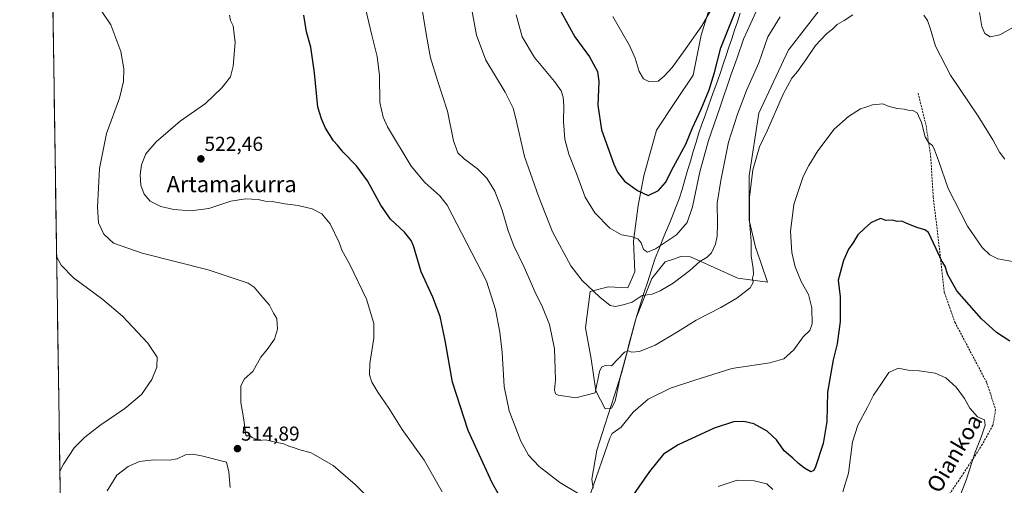
# Model space of a CAD drawing. Units: metres. Extents: x 604072 to 607520, y 4726902 to 4729267.
# Drawn here: x 604072 to 604561, y 4727881 to 4728112 of the extents above; entities that cross this region are included whole.
import ezdxf
from ezdxf.enums import TextEntityAlignment as Align

# ---------------------------------------------------------------- set-up
doc = ezdxf.new("R2010")
doc.units = ezdxf.units.M
doc.header["$MEASUREMENT"] = 0
doc.linetypes.add('TRAZOSX2', pattern=[1.5, 1, -0.5])
for name, color, linetype, lineweight in [('Carátula', 7, 'Continuous', 5), ('Cultivos herbáceos CxS', 92, 'Continuous', 0), ('Curva de nivel maestra', 36, 'Continuous', 30), ('Curva de nivel normal', 36, 'Continuous', 0), ('Municipio', 9, 'Continuous', 13), ('Municipio CxS', 142, 'Continuous', 0), ('Pastizal CxS', 92, 'Continuous', 0), ('Punto de cota en terreno', 7, 'Continuous', 0), ('Rótulo de punto de cota en terreno', 19, 'Continuous', 0), ('Senda', 19, 'TRAZOSX2', 0), ('Texto cartográfico', 19, 'Continuous', 0)]:
    doc.layers.add(name, color=color, linetype=linetype, lineweight=lineweight)
doc.styles.add('Arial', font='txt', dxfattribs={"height": 0.2})

# ---------------------------------------------------------------- blocks, each defined once
blk = doc.blocks.new('*U150')
at = {"layer": 'Cultivos herbáceos CxS', "color": 92, "linetype": 'Continuous', "lineweight": 0}
for points in [[(604102.65, 4727173.47, 475.33), (604071.95, 4729214.85, 567.42)], [(604416.86, 4728124.45, 554.61), (604410.61, 4728104.57, 553.65), (604406.63, 4728084.68, 552.51), (604397.54, 4728071.04, 552.54), (604388.45, 4728057.4, 552.76), (604382.2, 4728034.68, 551.18), (604379.35, 4728019.9, 548.15), (604377.08, 4728002.29, 544.34), (604377.65, 4727986.95, 541.8), (604374.24, 4727978.99, 540.86), (604364.58, 4727979.56, 541.28), (604355.49, 4727977.29, 539.59), (604353.22, 4727959.1, 537.23), (604356.04, 4727943.85, 535.44), (604356.06, 4727943.76, 535.43), (604358.33, 4727927.85, 533.94), (604362.92, 4727918.9, 532.04), (604366.06, 4727919.35, 531.16), (604367.85, 4727922.71, 530.94), (604370.48, 4727934.59, 532.23), (604371.15, 4727937.14, 532.63), (604378.29, 4727964.17, 537.77), (604386.21, 4727983.6, 540.57), (604392.7, 4727991.89, 541.55), (604397.33, 4727993.49, 541.27), (604398.18, 4727993.79, 541.19), (604400.48, 4727994.59, 540.95), (604405.4, 4727994.45, 540.21), (604428.88, 4727983.83, 535.51), (604443.63, 4727981.91, 533.37), (604437.92, 4727998.47, 533.25), (604437.87, 4727998.65, 533.25), (604434.47, 4728012.63, 534.23), (604434.47, 4728034.72, 534.66), (604439.3, 4728065.79, 535.83), (604454.15, 4728097.21, 535.67), (604454.38, 4728097.51, 535.67), (604469.27, 4728116.73, 535.71)]]:
    blk.add_polyline3d(points, dxfattribs=at)
blk = doc.blocks.new('*U187')
at = {"layer": 'Curva de nivel normal', "color": 36, "linetype": 'Continuous', "lineweight": 0}
for points in [[(604561.62, 4728042.88, 535), (604558.96, 4728046.33, 535), (604555.68, 4728052.56, 535), (604548.31, 4728064.25, 535), (604534.64, 4728084.62, 535), (604527.17, 4728098.99, 535), (604524.71, 4728107.53, 535), (604523.11, 4728111.72, 535), (604521.29, 4728114.49, 535)], [(604485.99, 4728114.58, 535), (604481.66, 4728111.77, 535), (604478.32, 4728109.75, 535), (604475.88, 4728107.5, 535), (604473.2, 4728105.32, 535), (604470.21, 4728102.15, 535), (604467.42, 4728099.36, 535), (604462.75, 4728092.23, 535), (604458.54, 4728086.41, 535), (604455.68, 4728083.18, 535), (604451.43, 4728075.18, 535), (604443.58, 4728057.36, 535), (604439.67, 4728049.12, 535), (604436.33, 4728037.59, 535), (604434.72, 4728024.08, 535), (604434.68, 4728012.08, 535), (604435.45, 4728002.29, 535), (604435.58, 4727994.91, 535), (604436.58, 4727988.63, 535), (604436.62, 4727985.76, 535), (604436.11, 4727983.76, 535), (604436.53, 4727981.76, 535), (604435.01, 4727979.03, 535), (604428.35, 4727973.85, 535), (604420.37, 4727969.2, 535), (604408.26, 4727963.06, 535), (604398.9, 4727957.16, 535), (604387.84, 4727950.62, 535), (604380.05, 4727947.49, 535), (604376.27, 4727947.08, 535), (604374.36, 4727947.8, 535), (604372.58, 4727947.14, 535), (604366.02, 4727940.3, 535), (604363.01, 4727940.44, 535), (604361.07, 4727939.57, 535), (604360.21, 4727937.42, 535), (604358, 4727926.87, 535), (604348.33, 4727924.42, 535), (604339.57, 4727925.69, 535), (604338.3, 4727926.42, 535), (604337.74, 4727928.42, 535), (604338.23, 4727933.43, 535), (604337.81, 4727948.69, 535), (604335.26, 4727960.82, 535), (604331.8, 4727969.46, 535), (604327.92, 4727977.24, 535), (604322.71, 4727989.28, 535), (604317.55, 4727999.83, 535), (604314.67, 4728007.41, 535), (604311.8, 4728017.54, 535), (604308.04, 4728027.11, 535), (604304.15, 4728033.55, 535), (604299.43, 4728038.2, 535), (604292.87, 4728043.11, 535), (604289.76, 4728046.08, 535), (604287.54, 4728051.96, 535), (604284.63, 4728066.78, 535), (604279.6, 4728082.02, 535), (604276.13, 4728093.3, 535), (604274.07, 4728104.23, 535), (604271.18, 4728122.53, 535)]]:
    blk.add_polyline3d(points, dxfattribs=at)
blk = doc.blocks.new('*U188')
at = {"layer": 'Curva de nivel normal', "color": 36, "linetype": 'Continuous', "lineweight": 0}
blk.add_polyline3d([(604091.9, 4727888, 510), (604093.66, 4727891.44, 510), (604099.01, 4727899.61, 510), (604104.24, 4727904.78, 510), (604111.86, 4727910.61, 510), (604124.22, 4727919.1, 510), (604132.51, 4727926.13, 510), (604137.71, 4727933.56, 510), (604140.17, 4727939.58, 510), (604140.23, 4727944.55, 510), (604135.56, 4727951.62, 510), (604123.1, 4727964.89, 510), (604113.32, 4727973.26, 510), (604098.72, 4727984, 510), (604092.59, 4727990.36, 510), (604090.3, 4727994.55, 510)], dxfattribs=at)
blk = doc.blocks.new('*U189')
at = {"layer": 'Curva de nivel normal', "color": 36, "linetype": 'Continuous', "lineweight": 0}
blk.add_polyline3d([(604318.67, 4728114.52, 545), (604321.77, 4728103.63, 545), (604327.89, 4728093.4, 545), (604337.77, 4728081.5, 545), (604341.06, 4728076.79, 545), (604342.04, 4728073.78, 545), (604342.34, 4728069.42, 545), (604342.16, 4728061.58, 545), (604342.89, 4728052.9, 545), (604344.88, 4728045.34, 545), (604348.78, 4728035.79, 545), (604353.02, 4728024.1, 545), (604357.87, 4728016.29, 545), (604365.23, 4728008.64, 545), (604371.06, 4728005.3, 545), (604375.79, 4728004.47, 545), (604379.21, 4728003.29, 545), (604380.88, 4728001.32, 545), (604382.06, 4727998.1, 545), (604383.98, 4727996.74, 545), (604388.02, 4727998.38, 545), (604398.43, 4728005.3, 545), (604403.78, 4728011.56, 545), (604406.36, 4728019.34, 545), (604410, 4728036.69, 545), (604414.34, 4728052.24, 545), (604420.02, 4728068.34, 545), (604425.39, 4728084.69, 545), (604428.56, 4728093.2, 545), (604431.78, 4728102.45, 545), (604435.43, 4728110.4, 545), (604441.91, 4728125.18, 545)], dxfattribs=at)
blk = doc.blocks.new('*U190')
at = {"layer": 'Curva de nivel normal', "color": 36, "linetype": 'Continuous', "lineweight": 0}
for points in [[(604567.06, 4728109.06, 540), (604559.08, 4728104.62, 540), (604554.23, 4728103.7, 540), (604551.65, 4728105.34, 540), (604550.12, 4728108.88, 540), (604549.07, 4728115.83, 540)], [(604449.99, 4728113.6, 540), (604443.8, 4728103.74, 540), (604439.34, 4728090.75, 540), (604433.23, 4728077.08, 540), (604428.66, 4728065.33, 540), (604424.17, 4728051.4, 540), (604420.4, 4728032.34, 540), (604418.56, 4728021.15, 540), (604418.74, 4728010.88, 540), (604418.61, 4728004.77, 540), (604417.71, 4728000.76, 540), (604415.74, 4727996.4, 540), (604413.6, 4727994.25, 540), (604410, 4727992.13, 540), (604405, 4727987.57, 540), (604396.67, 4727981.31, 540), (604390.33, 4727977.48, 540), (604386.33, 4727975.82, 540), (604381.33, 4727975.2, 540), (604376.33, 4727971.87, 540), (604371.95, 4727970.62, 540), (604368.14, 4727969.74, 540), (604365.51, 4727970.27, 540), (604360.31, 4727974.4, 540), (604351.52, 4727982.62, 540), (604345.91, 4727990, 540), (604336.78, 4728006.86, 540), (604329.87, 4728024.61, 540), (604322.78, 4728044.18, 540), (604318.43, 4728063.84, 540), (604317.14, 4728068.31, 540), (604313.19, 4728076.26, 540), (604303.67, 4728092.07, 540), (604299.04, 4728104.44, 540), (604295.8, 4728121.56, 540)]]:
    blk.add_polyline3d(points, dxfattribs=at)
blk = doc.blocks.new('*U191')
at = {"layer": 'Curva de nivel normal', "color": 36, "linetype": 'Continuous', "lineweight": 0}
for points in [[(604243.22, 4728120.6, 530), (604247, 4728104.42, 530), (604249.58, 4728093.92, 530), (604250.79, 4728084.41, 530), (604250.98, 4728071.14, 530), (604252.53, 4728063.8, 530), (604254.8, 4728059.02, 530), (604266.47, 4728039.52, 530), (604273.26, 4728031.31, 530), (604280.83, 4728024.8, 530), (604284.38, 4728020.16, 530), (604286.84, 4728015.35, 530), (604304.01, 4727982.39, 530), (604308.36, 4727968.28, 530), (604310.6, 4727957.04, 530), (604311.83, 4727946.97, 530), (604312.83, 4727930.09, 530), (604315.23, 4727917.98, 530), (604321.1, 4727902.97, 530), (604324.78, 4727895.98, 530), (604330.14, 4727890.24, 530), (604340.38, 4727882.37, 530), (604350.72, 4727876.28, 530)], [(604355.9, 4727877.21, 530), (604365.2, 4727904.42, 530), (604366.42, 4727906.75, 530), (604370.82, 4727909.92, 530), (604376.84, 4727917.22, 530), (604384.34, 4727923.76, 530), (604395.47, 4727929.22, 530), (604407.52, 4727933.25, 530), (604425.83, 4727938.92, 530), (604444.77, 4727941.8, 530), (604451.74, 4727943.75, 530), (604456.67, 4727948.33, 530), (604461.38, 4727954.76, 530), (604464.62, 4727957.77, 530), (604465.87, 4727961.13, 530), (604465.75, 4727969.1, 530), (604464.03, 4727975.8, 530), (604460.43, 4727982.25, 530), (604457.41, 4727989.47, 530), (604455.76, 4727996.56, 530), (604455.14, 4728006.97, 530), (604456.75, 4728020.37, 530), (604461.31, 4728034.26, 530), (604464.24, 4728039.85, 530), (604468.67, 4728046.99, 530), (604476.84, 4728057.75, 530), (604483.92, 4728064.18, 530), (604489.81, 4728067.85, 530), (604492.96, 4728068.91, 530), (604495.81, 4728069.98, 530), (604501.01, 4728070.37, 530), (604504.18, 4728069.15, 530), (604508.1, 4728068.1, 530), (604511.56, 4728067.73, 530), (604513.51, 4728067.21, 530), (604515.86, 4728067.08, 530), (604518.03, 4728065.86, 530), (604520.18, 4728061.06, 530), (604521.93, 4728054.01, 530), (604523.59, 4728051.22, 530), (604525.61, 4728049.74, 530), (604526.62, 4728047.5, 530), (604528.62, 4728042.28, 530), (604533.36, 4728028.3, 530), (604543.1, 4728009.71, 530), (604550.38, 4727999.01, 530), (604554.17, 4727995.36, 530), (604558.06, 4727993.44, 530), (604565.34, 4727992.04, 530)]]:
    blk.add_polyline3d(points, dxfattribs=at)
blk = doc.blocks.new('*U194')
at = {"layer": 'Curva de nivel normal', "color": 36, "linetype": 'Continuous', "lineweight": 0}
blk.add_polyline3d([(604366.83, 4728113.74, 555), (604375, 4728099.41, 555), (604377.91, 4728093.06, 555), (604379.92, 4728086.48, 555), (604381.99, 4728082.83, 555), (604384.67, 4728081.57, 555), (604389.33, 4728081.68, 555), (604392.33, 4728084.18, 555), (604396.21, 4728088.46, 555), (604401.83, 4728096.18, 555), (604411.01, 4728109.16, 555), (604423.22, 4728130.51, 555)], dxfattribs=at)
blk = doc.blocks.new('*U201')
at = {"layer": 'Curva de nivel normal', "color": 36, "linetype": 'Continuous', "lineweight": 0}
blk.add_polyline3d([(604245.94, 4727874.02, 515), (604238.73, 4727881.37, 515), (604227.72, 4727890.81, 515), (604216.9, 4727897.14, 515), (604210.72, 4727898.78, 515), (604208.02, 4727899.73, 515), (604206.02, 4727900.26, 515), (604203.16, 4727901.51, 515), (604197.62, 4727902.67, 515), (604194.1, 4727903.51, 515), (604190.9, 4727903.31, 515), (604187.5, 4727904.75, 515), (604185.85, 4727905.99, 515), (604184.77, 4727905.41, 515), (604184.29, 4727905.95, 515), (604183.32, 4727913.44, 515), (604181.92, 4727922.1, 515), (604181.84, 4727930.43, 515), (604183.75, 4727933.87, 515), (604187.9, 4727937.54, 515), (604191.82, 4727944.6, 515), (604195.03, 4727948.44, 515), (604198.59, 4727953.48, 515), (604200.08, 4727958.48, 515), (604199.74, 4727963.85, 515), (604198.14, 4727966.39, 515), (604196.07, 4727970.47, 515), (604191.78, 4727975.46, 515), (604188.45, 4727979.35, 515), (604185.52, 4727981.37, 515), (604165.6, 4727987.94, 515), (604132.84, 4727996.23, 515), (604118.56, 4728001.27, 515), (604113.72, 4728005.66, 515), (604111.1, 4728011.33, 515), (604110.56, 4728019.08, 515), (604111.62, 4728038.24, 515), (604115.04, 4728055.69, 515), (604121.48, 4728073.18, 515), (604123.6, 4728081.53, 515), (604123.75, 4728087.86, 515), (604122.15, 4728096.43, 515), (604117.32, 4728109.58, 515), (604112.82, 4728116.25, 515)], dxfattribs=at)
blk = doc.blocks.new('*U204')
at = {"layer": 'Curva de nivel normal', "color": 36, "linetype": 'Continuous', "lineweight": 0}
for points in [[(604536.06, 4727867.34, 520), (604542.59, 4727884.04, 520), (604546.84, 4727897.43, 520), (604549.84, 4727904.82, 520), (604551.87, 4727910.91, 520), (604551.48, 4727913.48, 520), (604547.97, 4727914.93, 520), (604544.17, 4727919.34, 520), (604541.56, 4727924.06, 520), (604537.43, 4727929.64, 520), (604532.26, 4727934.43, 520), (604526.98, 4727936.6, 520), (604518.96, 4727937.89, 520), (604513.57, 4727938.17, 520), (604508.54, 4727939.12, 520), (604503.98, 4727936.97, 520), (604500.04, 4727931.11, 520), (604496.31, 4727925.74, 520), (604493.26, 4727919.78, 520), (604488.46, 4727910.87, 520), (604485.94, 4727902.62, 520), (604483.9, 4727887.09, 520), (604481.13, 4727877.7, 520)], [(604446.33, 4727878.92, 520), (604443.36, 4727881.67, 520), (604437.04, 4727883.16, 520), (604428.59, 4727883.52, 520), (604419.13, 4727880.4, 520)], [(604281.97, 4727877.68, 520), (604272.95, 4727893.47, 520), (604262.03, 4727908.68, 520), (604255.5, 4727919.24, 520), (604250.01, 4727927.17, 520), (604247.01, 4727932.25, 520), (604245.78, 4727935.78, 520), (604245.98, 4727941.45, 520), (604248.02, 4727954.09, 520), (604247.97, 4727961.38, 520), (604244.37, 4727973.44, 520), (604235.92, 4727991, 520), (604232.29, 4727997.43, 520), (604230.72, 4728001.49, 520), (604226.33, 4728010.8, 520), (604222.19, 4728015.79, 520), (604217.4, 4728018.31, 520), (604210.35, 4728019.89, 520), (604203.78, 4728020.68, 520), (604197.38, 4728021.88, 520), (604194, 4728022.05, 520), (604190.55, 4728022.88, 520), (604184.24, 4728023.25, 520), (604176.86, 4728022.06, 520), (604165.9, 4728018.47, 520), (604157.05, 4728017.27, 520), (604148.62, 4728017.9, 520), (604142.08, 4728019.36, 520), (604136.8, 4728022.08, 520), (604133.82, 4728025.54, 520), (604132.24, 4728029.96, 520), (604131.81, 4728035.19, 520), (604132.49, 4728040.14, 520), (604134.69, 4728045.52, 520), (604139.77, 4728051.53, 520), (604151.74, 4728061.8, 520), (604164.26, 4728070.57, 520), (604172.47, 4728078.36, 520), (604176.68, 4728083.74, 520), (604178.07, 4728089.03, 520), (604179.11, 4728100.85, 520), (604178.12, 4728109.13, 520), (604176.77, 4728111.82, 520), (604176.15, 4728114.35, 520)]]:
    blk.add_polyline3d(points, dxfattribs=at)
blk = doc.blocks.new('*U218')
at = {"layer": 'Curva de nivel maestra', "color": 36, "linetype": 'Continuous', "lineweight": 30}
for points in [[(604564.06, 4727952.58, 525), (604557.38, 4727956.93, 525), (604549.92, 4727963.7, 525), (604537.78, 4727977.56, 525), (604533.11, 4727985.89, 525), (604531.97, 4727989.75, 525), (604530.15, 4727992.6, 525), (604527.48, 4727998.34, 525), (604523.59, 4728006.52, 525), (604521.86, 4728007.87, 525), (604517.93, 4728008.98, 525), (604512.57, 4728011.14, 525), (604510.41, 4728012.14, 525), (604508.1, 4728011.92, 525), (604505.7, 4728012.62, 525), (604502.53, 4728012.54, 525), (604500.03, 4728013.39, 525), (604497.81, 4728012.67, 525), (604494.98, 4728011.32, 525), (604491.87, 4728008.46, 525), (604488.54, 4728005.35, 525), (604486.04, 4728001.28, 525), (604483.93, 4727998.3, 525), (604481.36, 4727992.6, 525), (604478.74, 4727982.78, 525), (604479.7, 4727974.52, 525), (604479.81, 4727962.24, 525), (604478.18, 4727951.18, 525), (604476.21, 4727943.24, 525), (604473.52, 4727927.29, 525), (604473.06, 4727912.71, 525), (604471.37, 4727901.66, 525), (604467.51, 4727890.17, 525), (604466.6, 4727888.34, 525), (604465.16, 4727887.75, 525), (604462.07, 4727889.5, 525), (604459.08, 4727891.84, 525), (604456.23, 4727894.52, 525), (604451.96, 4727898.07, 525), (604448.18, 4727903.63, 525), (604443.48, 4727907.92, 525), (604436.87, 4727911.5, 525), (604431.89, 4727912.74, 525), (604426.72, 4727912.53, 525), (604417.16, 4727909.33, 525), (604399.27, 4727901.1, 525), (604391.9, 4727896.38, 525), (604385, 4727887.78, 525), (604370.58, 4727867.15, 525)], [(604309.82, 4727876.9, 525), (604306.83, 4727882.19, 525), (604294.84, 4727908.23, 525), (604287.1, 4727932.26, 525), (604283.42, 4727952.84, 525), (604280.98, 4727964.73, 525), (604277.29, 4727974.38, 525), (604271.56, 4727986.97, 525), (604267.73, 4727999.86, 525), (604266.52, 4728002.62, 525), (604263.21, 4728006.66, 525), (604256.28, 4728013.21, 525), (604251.5, 4728020.01, 525), (604244.88, 4728032.17, 525), (604239.32, 4728039.62, 525), (604232.75, 4728046.44, 525), (604229.94, 4728049.94, 525), (604227.97, 4728052.04, 525), (604226, 4728055.13, 525), (604223.98, 4728058.31, 525), (604221.94, 4728063, 525), (604220.09, 4728068.82, 525), (604218.54, 4728085.81, 525), (604216.59, 4728098.54, 525), (604214.46, 4728106.18, 525), (604213.12, 4728114.39, 525)]]:
    blk.add_polyline3d(points, dxfattribs=at)
blk = doc.blocks.new('*U219')
at = {"layer": 'Curva de nivel maestra', "color": 36, "linetype": 'Continuous', "lineweight": 30}
blk.add_polyline3d([(604340.91, 4728116.32, 550), (604347.95, 4728103.64, 550), (604355.21, 4728093.72, 550), (604359.08, 4728086.43, 550), (604359.79, 4728081.53, 550), (604359.37, 4728069.78, 550), (604361.05, 4728057.48, 550), (604367.22, 4728040.37, 550), (604369.05, 4728036.5, 550), (604372.5, 4728031.93, 550), (604379.02, 4728027.44, 550), (604384.26, 4728024.94, 550), (604389.5, 4728027.3, 550), (604393, 4728031.4, 550), (604396.83, 4728039.14, 550), (604402.96, 4728050.44, 550), (604406.28, 4728058.41, 550), (604410.64, 4728067.75, 550), (604414.66, 4728077.29, 550), (604417.3, 4728085.93, 550), (604420.38, 4728098.29, 550), (604427.68, 4728116.4, 550)], dxfattribs=at)
blk = doc.blocks.new('5PATER')
at = {"layer": 'Carátula', "linetype": 'Continuous', "lineweight": 5}
h = blk.add_hatch(color=250, dxfattribs=at)
edge = h.paths.add_edge_path()
edge.add_ellipse((0, 0.01), major_axis=(-1.33, -1.34), ratio=0.999422, start_angle=0, end_angle=360)

msp = doc.modelspace()

# ---------------------------------------------------------------- linework, layer by layer
at = {"layer": 'Cultivos herbáceos CxS', "color": 92, "linetype": 'Continuous', "lineweight": 0}
for points in [[(604071.95, 4729214.85, 567.42), (604102.65, 4727173.47, 475.33)], [(604416.86, 4728124.45, 554.61), (604410.61, 4728104.57, 553.65), (604406.63, 4728084.68, 552.51), (604397.54, 4728071.04, 552.54), (604388.45, 4728057.4, 552.76), (604382.2, 4728034.68, 551.18), (604379.35, 4728019.9, 548.15), (604377.08, 4728002.29, 544.34), (604377.65, 4727986.95, 541.8), (604374.24, 4727978.99, 540.86), (604364.58, 4727979.56, 541.28), (604355.49, 4727977.29, 539.59), (604353.22, 4727959.1, 537.23), (604356.04, 4727943.85, 535.44), (604356.06, 4727943.76, 535.43), (604358.33, 4727927.85, 533.94), (604362.92, 4727918.9, 532.04), (604366.06, 4727919.35, 531.16), (604367.85, 4727922.71, 530.94), (604370.48, 4727934.59, 532.23), (604371.15, 4727937.14, 532.63), (604378.29, 4727964.17, 537.77), (604386.21, 4727983.6, 540.57), (604392.7, 4727991.89, 541.55), (604397.33, 4727993.49, 541.27), (604398.18, 4727993.79, 541.19), (604400.48, 4727994.59, 540.95), (604405.4, 4727994.45, 540.21), (604428.88, 4727983.83, 535.51), (604443.63, 4727981.91, 533.37), (604437.92, 4727998.47, 533.25), (604437.87, 4727998.65, 533.25), (604434.47, 4728012.63, 534.23), (604434.47, 4728034.72, 534.66), (604439.3, 4728065.79, 535.83), (604454.15, 4728097.21, 535.67), (604454.38, 4728097.51, 535.67), (604469.27, 4728116.73, 535.71)]]:
    msp.add_polyline3d(points, dxfattribs=at)
at = {"layer": 'Curva de nivel normal', "color": 36, "linetype": 'Continuous', "lineweight": 0}
msp.add_polyline3d([(604176.51, 4727879.92, 515), (604175.9, 4727887.64, 515), (604174.68, 4727892.42, 515), (604162.38, 4727895.62, 515), (604158.04, 4727896.37, 515), (604154.36, 4727896.05, 515), (604150.28, 4727894.18, 515), (604146.38, 4727893.51, 515), (604138.48, 4727893.68, 515), (604131.48, 4727892.74, 515), (604125.89, 4727890.38, 515), (604120.3, 4727886.02, 515), (604115.44, 4727878.21, 515)], dxfattribs=at)
at = {"layer": 'Municipio', "color": 9, "linetype": 'Continuous', "lineweight": 13}
msp.add_polyline3d([(604430.08, 4728115.37, 548.4), (604428.7, 4728111.14, 548.03), (604427.29, 4728106.95, 547.9), (604425.88, 4728102.75, 547.93), (604424.47, 4728098.56, 547.43), (604423.07, 4728094.37, 547.46), (604421.66, 4728090.17, 547.22), (604420.25, 4728085.98, 547.34), (604418.72, 4728081.71, 547.89), (604417.18, 4728077.43, 548.44), (604415.65, 4728073.16, 548.37), (604414.12, 4728068.89, 548.2), (604412.59, 4728064.62, 548), (604411.05, 4728060.34, 547.96), (604409.52, 4728056.07, 547.86), (604408.13, 4728051.38, 547.65), (604406.73, 4728046.69, 547.58), (604405.34, 4728042, 547.6), (604403.95, 4728037.32, 547.46), (604402.56, 4728032.63, 547.35), (604401.16, 4728027.94, 547.29), (604399.77, 4728023.25, 547.25), (604398.08, 4728019.06, 547.24), (604396.39, 4728014.87, 547.16), (604394.69, 4728010.69, 546.94), (604393, 4728006.5, 546.33), (604391.31, 4728002.31, 545.3), (604389.59, 4727998.06, 544.42), (604387.88, 4727993.81, 543.33), (604386.51, 4727989.58, 542.46), (604385.14, 4727985.34, 541.48), (604383.77, 4727981.11, 540.8), (604382.4, 4727976.88, 540.03), (604381.03, 4727972.65, 539.49), (604379.66, 4727968.41, 539.02), (604378.29, 4727964.18, 538.26), (604377.17, 4727959.95, 537.45), (604376.06, 4727955.73, 536.74), (604374.94, 4727951.5, 535.96), (604373.83, 4727947.28, 534.9), (604372.71, 4727943.05, 533.95), (604371.6, 4727938.83, 533.15), (604370.48, 4727934.6, 532.84), (604368.97, 4727929.95, 532.79), (604367.47, 4727925.3, 532.51), (604365.96, 4727920.64, 531.91), (604364.46, 4727915.99, 531.83), (604362.96, 4727911.34, 532.31), (604361.45, 4727906.69, 532.56), (604360.12, 4727902.55, 531.74), (604358.78, 4727898.42, 531.3), (604357.98, 4727893.61, 531.02), (604357.19, 4727888.8, 530.85), (604356.39, 4727883.99, 530.65), (604357.04, 4727879.53, 529.8)], dxfattribs=at)
msp.add_polyline3d([(604430.08, 4728115.37, 548.4), (604428.7, 4728111.14, 548.03), (604427.29, 4728106.95, 547.9), (604425.88, 4728102.75, 547.93), (604424.47, 4728098.56, 547.43), (604423.07, 4728094.37, 547.46), (604421.66, 4728090.17, 547.22), (604420.25, 4728085.98, 547.34), (604418.72, 4728081.71, 547.89), (604417.18, 4728077.43, 548.44), (604415.65, 4728073.16, 548.37), (604414.12, 4728068.89, 548.2), (604412.59, 4728064.62, 548), (604411.05, 4728060.34, 547.96), (604409.52, 4728056.07, 547.86), (604408.13, 4728051.38, 547.65), (604406.73, 4728046.69, 547.58), (604405.34, 4728042, 547.6), (604403.95, 4728037.32, 547.46), (604402.56, 4728032.63, 547.35), (604401.16, 4728027.94, 547.29), (604399.77, 4728023.25, 547.25), (604398.08, 4728019.06, 547.24), (604396.39, 4728014.87, 547.16), (604394.69, 4728010.69, 546.94), (604393, 4728006.5, 546.33), (604391.31, 4728002.31, 545.3), (604389.59, 4727998.06, 544.42), (604387.88, 4727993.81, 543.33), (604386.51, 4727989.58, 542.46), (604385.14, 4727985.34, 541.48), (604383.77, 4727981.11, 540.8), (604382.4, 4727976.88, 540.03), (604381.03, 4727972.65, 539.49), (604379.66, 4727968.41, 539.02), (604378.29, 4727964.18, 538.26), (604377.17, 4727959.95, 537.45), (604376.06, 4727955.73, 536.74), (604374.94, 4727951.5, 535.96), (604373.83, 4727947.28, 534.9), (604372.71, 4727943.05, 533.95), (604371.6, 4727938.83, 533.15), (604370.48, 4727934.6, 532.84), (604368.97, 4727929.95, 532.79), (604367.47, 4727925.3, 532.51), (604365.96, 4727920.64, 531.91), (604364.46, 4727915.99, 531.83), (604362.96, 4727911.34, 532.31), (604361.45, 4727906.69, 532.56), (604360.12, 4727902.55, 531.74), (604358.78, 4727898.42, 531.3), (604357.98, 4727893.61, 531.02), (604357.19, 4727888.8, 530.85), (604356.39, 4727883.99, 530.65), (604357.04, 4727879.53, 529.8)], dxfattribs=at)
at = {"layer": 'Municipio CxS', "color": 142, "linetype": 'Continuous', "lineweight": 0}
for points in [[(604092.01, 4727880.81, 510.5), (604091.94, 4727885.8, 510.1), (604091.86, 4727890.8, 509.67), (604091.79, 4727895.8, 509.18), (604091.71, 4727900.79, 508.61), (604091.64, 4727905.79, 508.1), (604091.56, 4727910.79, 507.68), (604091.49, 4727915.78, 507.38), (604091.41, 4727920.78, 507.19), (604091.34, 4727925.78, 507.1), (604091.26, 4727930.77, 507.09), (604091.19, 4727935.77, 507.12), (604091.11, 4727940.76, 507.17), (604091.04, 4727945.76, 507.22), (604090.96, 4727950.76, 507.27), (604090.89, 4727955.75, 507.35), (604090.81, 4727960.75, 507.49), (604090.74, 4727965.75, 507.7), (604090.66, 4727970.74, 508.01), (604090.58, 4727975.74, 508.39), (604090.51, 4727980.74, 508.86), (604090.43, 4727985.73, 509.3), (604090.36, 4727990.73, 509.69), (604090.28, 4727995.72, 510.06), (604090.21, 4728000.72, 510.34), (604090.13, 4728005.72, 510.55), (604090.06, 4728010.71, 510.64), (604089.98, 4728015.71, 510.69), (604089.91, 4728020.71, 510.76), (604089.83, 4728025.7, 510.81), (604089.76, 4728030.7, 510.81), (604089.68, 4728035.7, 510.82), (604089.61, 4728040.69, 510.83), (604089.53, 4728045.69, 510.87), (604089.46, 4728050.69, 510.95), (604089.38, 4728055.68, 511.06), (604089.31, 4728060.68, 511.16), (604089.23, 4728065.67, 511.24), (604089.16, 4728070.67, 511.33), (604089.08, 4728075.67, 511.46), (604089.01, 4728080.66, 511.66), (604088.93, 4728085.66, 511.88), (604088.86, 4728090.66, 512.12), (604088.78, 4728095.65, 512.34), (604088.71, 4728100.65, 512.57), (604088.63, 4728105.65, 512.85), (604088.56, 4728110.64, 513.19), (604088.48, 4728115.64, 513.58)], [(604430.08, 4728115.37, 548.4), (604428.7, 4728111.14, 548.03), (604427.29, 4728106.95, 547.9), (604425.88, 4728102.75, 547.93), (604424.47, 4728098.56, 547.43), (604423.07, 4728094.37, 547.46), (604421.66, 4728090.17, 547.22), (604420.25, 4728085.98, 547.34), (604418.72, 4728081.71, 547.89), (604417.18, 4728077.43, 548.44), (604415.65, 4728073.16, 548.37), (604414.12, 4728068.89, 548.2), (604412.59, 4728064.62, 548), (604411.05, 4728060.34, 547.96), (604409.52, 4728056.07, 547.86), (604408.13, 4728051.38, 547.65), (604406.73, 4728046.69, 547.58), (604405.34, 4728042, 547.6), (604403.95, 4728037.32, 547.46), (604402.56, 4728032.63, 547.35), (604401.16, 4728027.94, 547.29), (604399.77, 4728023.25, 547.25), (604398.08, 4728019.06, 547.24), (604396.39, 4728014.87, 547.16), (604394.69, 4728010.69, 546.94), (604393, 4728006.5, 546.33), (604391.31, 4728002.31, 545.3), (604389.59, 4727998.06, 544.42), (604387.88, 4727993.81, 543.33), (604386.51, 4727989.58, 542.46), (604385.14, 4727985.34, 541.48), (604383.77, 4727981.11, 540.8), (604382.4, 4727976.88, 540.03), (604381.03, 4727972.65, 539.49), (604379.66, 4727968.41, 539.02), (604378.29, 4727964.18, 538.26), (604377.17, 4727959.95, 537.45), (604376.06, 4727955.73, 536.74), (604374.94, 4727951.5, 535.96), (604373.83, 4727947.28, 534.9), (604372.71, 4727943.05, 533.95), (604371.6, 4727938.83, 533.15), (604370.48, 4727934.6, 532.84), (604368.97, 4727929.95, 532.79), (604367.47, 4727925.3, 532.51), (604365.96, 4727920.64, 531.91), (604364.46, 4727915.99, 531.83), (604362.96, 4727911.34, 532.31), (604361.45, 4727906.69, 532.56), (604360.12, 4727902.55, 531.74), (604358.78, 4727898.42, 531.3), (604357.98, 4727893.61, 531.02), (604357.19, 4727888.8, 530.85), (604356.39, 4727883.99, 530.65), (604357.04, 4727879.53, 529.8)], [(604357.04, 4727879.53, 529.8), (604356.39, 4727883.99, 530.65), (604357.19, 4727888.8, 530.85), (604357.98, 4727893.61, 531.02), (604358.78, 4727898.42, 531.3), (604360.12, 4727902.55, 531.74), (604361.45, 4727906.69, 532.56), (604362.96, 4727911.34, 532.31), (604364.46, 4727915.99, 531.83), (604365.96, 4727920.64, 531.91), (604367.47, 4727925.3, 532.51), (604368.97, 4727929.95, 532.79), (604370.48, 4727934.6, 532.84), (604371.6, 4727938.83, 533.15), (604372.71, 4727943.05, 533.95), (604373.83, 4727947.28, 534.9), (604374.94, 4727951.5, 535.96), (604376.06, 4727955.73, 536.74), (604377.17, 4727959.95, 537.45), (604378.29, 4727964.18, 538.26), (604379.66, 4727968.41, 539.02), (604381.03, 4727972.65, 539.49), (604382.4, 4727976.88, 540.03), (604383.77, 4727981.11, 540.8), (604385.14, 4727985.34, 541.48), (604386.51, 4727989.58, 542.46), (604387.88, 4727993.81, 543.33), (604389.59, 4727998.06, 544.42), (604391.31, 4728002.31, 545.3), (604393, 4728006.5, 546.33), (604394.69, 4728010.69, 546.94), (604396.39, 4728014.87, 547.16), (604398.08, 4728019.06, 547.24), (604399.77, 4728023.25, 547.25), (604401.16, 4728027.94, 547.29), (604402.56, 4728032.63, 547.35), (604403.95, 4728037.32, 547.46), (604405.34, 4728042, 547.6), (604406.73, 4728046.69, 547.58), (604408.13, 4728051.38, 547.65), (604409.52, 4728056.07, 547.86), (604411.05, 4728060.34, 547.96), (604412.59, 4728064.62, 548), (604414.12, 4728068.89, 548.2), (604415.65, 4728073.16, 548.37), (604417.18, 4728077.43, 548.44), (604418.72, 4728081.71, 547.89), (604420.25, 4728085.98, 547.34), (604421.66, 4728090.17, 547.22), (604423.07, 4728094.37, 547.46), (604424.47, 4728098.56, 547.43), (604425.88, 4728102.75, 547.93), (604427.29, 4728106.95, 547.9), (604428.7, 4728111.14, 548.03), (604430.08, 4728115.37, 548.4)]]:
    msp.add_polyline3d(points, dxfattribs=at)
at = {"layer": 'Pastizal CxS', "color": 92, "linetype": 'Continuous', "lineweight": 0}
for points in [[(604469.27, 4728116.73, 535.71), (604454.38, 4728097.51, 535.67), (604454.15, 4728097.21, 535.67), (604439.3, 4728065.79, 535.83), (604434.47, 4728034.72, 534.66), (604434.47, 4728012.63, 534.23), (604437.87, 4727998.65, 533.25), (604437.92, 4727998.47, 533.25), (604443.63, 4727981.91, 533.37), (604428.88, 4727983.83, 535.51), (604405.4, 4727994.45, 540.21), (604400.48, 4727994.59, 540.95), (604398.18, 4727993.79, 541.19), (604397.33, 4727993.49, 541.27), (604392.7, 4727991.89, 541.55), (604386.21, 4727983.6, 540.57), (604378.29, 4727964.17, 537.77), (604371.15, 4727937.14, 532.63), (604370.48, 4727934.59, 532.23), (604367.85, 4727922.71, 530.94), (604366.06, 4727919.35, 531.16), (604362.92, 4727918.9, 532.04), (604362.92, 4727918.9, 532.04), (604358.33, 4727927.85, 533.94), (604356.06, 4727943.76, 535.43), (604356.04, 4727943.85, 535.44), (604353.22, 4727959.1, 537.23), (604355.49, 4727977.29, 539.59), (604364.58, 4727979.56, 541.28), (604374.24, 4727978.99, 540.86), (604377.65, 4727986.95, 541.8), (604377.08, 4728002.29, 544.34), (604379.35, 4728019.9, 548.15), (604382.2, 4728034.68, 551.18), (604388.45, 4728057.4, 552.76), (604397.54, 4728071.04, 552.54), (604406.63, 4728084.68, 552.51), (604410.61, 4728104.57, 553.65), (604416.86, 4728124.45, 554.61)], [(604416.86, 4728124.45, 554.61), (604410.61, 4728104.57, 553.65), (604406.63, 4728084.68, 552.51), (604397.54, 4728071.04, 552.54), (604388.45, 4728057.4, 552.76), (604382.2, 4728034.68, 551.18), (604379.35, 4728019.9, 548.15), (604377.08, 4728002.29, 544.34), (604377.65, 4727986.95, 541.8), (604374.24, 4727978.99, 540.86), (604364.58, 4727979.56, 541.28), (604355.49, 4727977.29, 539.59), (604353.22, 4727959.1, 537.23), (604356.04, 4727943.85, 535.44), (604356.06, 4727943.76, 535.43), (604358.33, 4727927.85, 533.94), (604362.92, 4727918.9, 532.04), (604366.06, 4727919.35, 531.16), (604367.85, 4727922.71, 530.94), (604370.48, 4727934.59, 532.23), (604371.15, 4727937.14, 532.63), (604378.29, 4727964.17, 537.77), (604386.21, 4727983.6, 540.57), (604392.7, 4727991.89, 541.55), (604397.33, 4727993.49, 541.27), (604398.18, 4727993.79, 541.19), (604400.48, 4727994.59, 540.95), (604405.4, 4727994.45, 540.21), (604428.88, 4727983.83, 535.51), (604443.63, 4727981.91, 533.37), (604437.92, 4727998.47, 533.25), (604437.87, 4727998.65, 533.25), (604434.47, 4728012.63, 534.23), (604434.47, 4728034.72, 534.66), (604439.3, 4728065.79, 535.83), (604454.15, 4728097.21, 535.67), (604454.38, 4728097.51, 535.67), (604469.27, 4728116.73, 535.71)]]:
    msp.add_polyline3d(points, dxfattribs=at)
at = {"layer": 'Senda', "color": 19, "linetype": 'TRAZOSX2', "lineweight": 0}
msp.add_lwpolyline([(604518.52, 4728075.65), (604522.43, 4728059.66), (604524.72, 4728044.65), (604526, 4728024.25), (604529.26, 4727997.17), (604531.54, 4727976.6), (604536.75, 4727962.06), (604552.73, 4727931.71), (604556.97, 4727918.66), (604555.67, 4727910.82), (604550.45, 4727901.36), (604541.31, 4727887.33), (604530.87, 4727871.66), (604517.87, 4727853.23), (604512.65, 4727843.11), (604508.73, 4727825.49), (604505.8, 4727805.58), (604505.47, 4727795.79), (604509.38, 4727785.02), (604516.89, 4727764.13), (604518.52, 4727751.73), (604519.17, 4727735.74), (604518.52, 4727723.34), (604517.11, 4727709.18)], dxfattribs=at)

# ---------------------------------------------------------------- block references
at = {"layer": 'Cultivos herbáceos CxS', "color": 92, "linetype": 'Continuous', "lineweight": 0}
msp.add_blockref('*U150', (0, 0), dxfattribs=at)
at = {"layer": 'Curva de nivel maestra', "color": 36, "linetype": 'Continuous', "lineweight": 30}
for name in ['*U219', '*U218']:
    msp.add_blockref(name, (0, 0), dxfattribs=at)
at = {"layer": 'Curva de nivel normal', "color": 36, "linetype": 'Continuous', "lineweight": 0}
for name in ['*U194', '*U189', '*U190', '*U187', '*U191', '*U204', '*U201', '*U188']:
    msp.add_blockref(name, (0, 0), dxfattribs=at)
at = {"layer": 'Punto de cota en terreno', "linetype": 'Continuous', "lineweight": 0}
for p in [(604162.01, 4728043.08, 522.46), (604180.19, 4727899.2, 514.89)]:
    msp.add_blockref('5PATER', p, dxfattribs=at)

# ---------------------------------------------------------------- texts
at = {"layer": 'Rótulo de punto de cota en terreno', "color": 19, "linetype": 'Continuous', "lineweight": 0, "style": 'Arial'}
for s, p in [('522,46', (604163.77, 4728044.84)), ('514,89', (604181.95, 4727900.96))]:
    msp.add_text(s, height=7, dxfattribs=at).set_placement(p, align=Align.BOTTOM_LEFT)
at = {"layer": 'Texto cartográfico', "color": 19, "linetype": 'Continuous', "lineweight": 0, "style": 'Arial'}
msp.add_text('Artamakurra', height=8, dxfattribs=at).set_placement((604177.3, 4728030.54), align=Align.MIDDLE_CENTER)
msp.add_text('Camino de Oiankoa', height=8, rotation=59.5835, dxfattribs=at).set_placement((604522.04, 4727872.26), align=Align.MIDDLE_CENTER)

doc.saveas('drawing.dxf')
